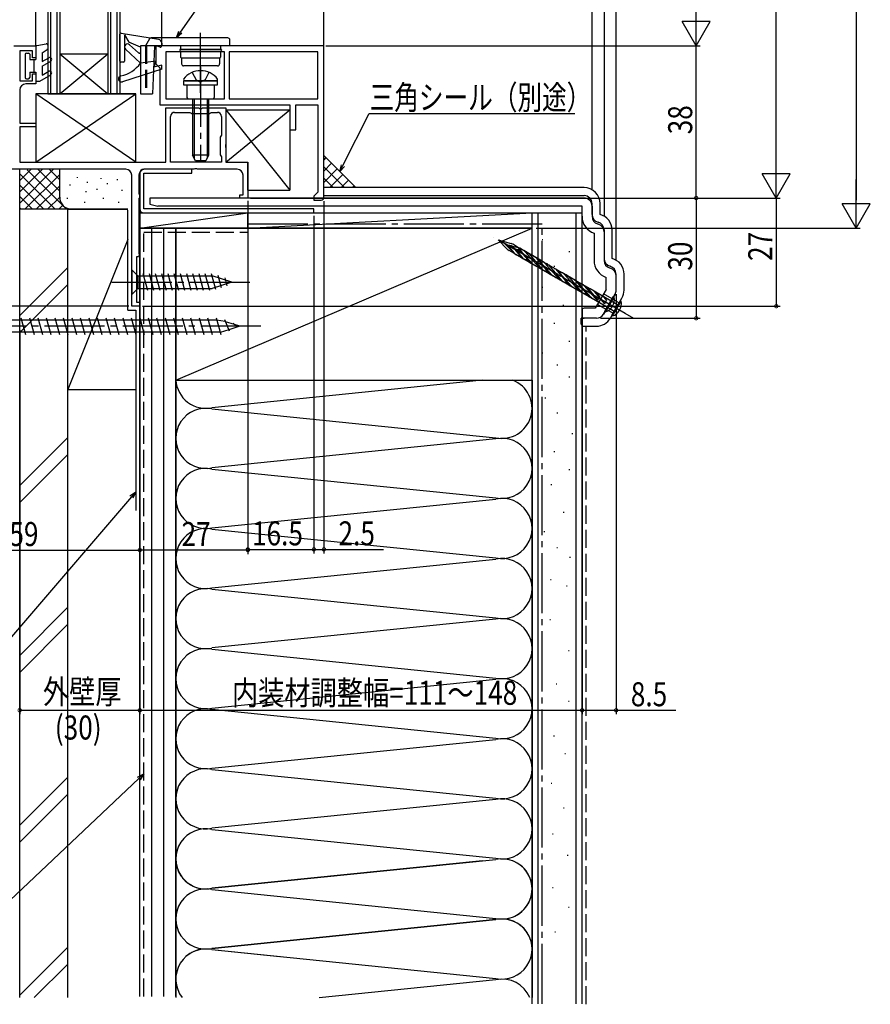
# Model space of a CAD drawing. Extents: x 0 to 990, y 0 to 1602.
# Drawn here: x 157 to 369, y 785 to 1031 of the extents above; entities that cross this region are included whole.
import ezdxf

# ---------------------------------------------------------------- set-up
doc = ezdxf.new("R2010")
doc.units = 0
doc.linetypes.add('YCENTER_1', pattern=[13, 10, -1, 1, -1])
doc.linetypes.add('YHIDDEN_1', pattern=[4, 3, -1])
for name, color, linetype in [('YKK_11', 7, 'CONTINUOUS'), ('YKK_12', 2, 'CONTINUOUS'), ('YKK_13', 4, 'CONTINUOUS'), ('YKK_D', 6, 'CONTINUOUS'), ('YSS_K', 3, 'CONTINUOUS')]:
    doc.layers.add(name, color=color, linetype=linetype)
doc.styles.get("Standard").update_dxf_attribs({"font": 'txt', "bigfont": 'BIGFONT'})

msp = doc.modelspace()

# ---------------------------------------------------------------- linework, layer by layer
at = {"layer": 'YKK_11', "color": 0, "linetype": 'ByBlock', "ltscale": 0.5}
for p, q in [((155.19, 1024.6, 0), (160.69, 1024.6, 0)), ((156.69, 1023.4, 0), (156.69, 1015.9, 0)), ((159.89, 1023.4, 0), (156.69, 1023.4, 0)), ((159.89, 1021.6, 0), (159.89, 1023.4, 0)), ((160.69, 1024.6, 0), (160.69, 1021.6, 0)), ((232.69, 1024.6, 0), (190.69, 1024.6, 0)), ((190.69, 1024.6, 0), (190.69, 1020.1, 0)), ((207.84, 1023.1, 0), (193.19, 1023.1, 0)), ((207.84, 1023.1, 0), (193.19, 1023.1, 0)), ((193.19, 1023.1, 0), (193.19, 1011.4, 0)), ((207.84, 1011.4, 0), (207.84, 1023.1, 0)), ((231.19, 1023.1, 0), (209.04, 1023.1, 0)), ((231.19, 1023.1, 0), (209.04, 1023.1, 0)), ((209.04, 1023.1, 0), (209.04, 1011.4, 0)), ((231.19, 1011.4, 0), (231.19, 1023.1, 0)), ((232.69, 986.8, 0), (232.69, 1024.6, 0)), ((160.69, 1021.6, 0), (159.89, 1021.6, 0)), ((190.69, 1020.1, 0), (191.19, 1019.6, 0)), ((191.19, 1019.6, 0), (191.69, 1019.1, 0)), ((191.69, 1019.1, 0), (191.69, 1009.9, 0)), ((156.69, 1015.9, 0), (159.89, 1015.9, 0)), ((159.89, 1017.6, 0), (160.69, 1017.6, 0)), ((159.89, 1015.9, 0), (159.89, 1017.6, 0)), ((160.69, 1017.6, 0), (160.69, 1015.1, 0)), ((156.69, 1013.6, 0), (156.69, 1005.3, 0)), ((160.69, 1015.1, 0), (158.19, 1015.1, 0)), ((193.19, 1011.4, 0), (207.84, 1011.4, 0)), ((209.04, 1011.4, 0), (231.19, 1011.4, 0)), ((191.69, 1009.9, 0), (224.19, 1009.9, 0)), ((193.19, 1009.1, 0), (201.43, 1009.1, 0)), ((193.19, 995.6, 0), (193.19, 1009.1, 0)), ((195.39, 1008, 0), (199.17, 1008, 0)), ((199.17, 1008, 0), (199.43, 1007.85, 0)), ((201.43, 1009.1, 0), (201.62, 1008.98, 0)), ((201.62, 1008.98, 0), (202.17, 1008.98, 0)), ((202.17, 1008.98, 0), (202.35, 1009.1, 0)), ((202.35, 1009.1, 0), (208.19, 1009.1, 0)), ((204.35, 1007.85, 0), (204.61, 1008, 0)), ((204.61, 1008, 0), (206.09, 1008, 0)), ((208.19, 1009.1, 0), (208.19, 1000.06, 0)), ((224.19, 1009.9, 0), (224.19, 1003.6, 0)), ((225.69, 1009.9, 0), (231.19, 1009.9, 0)), ((225.69, 1003.6, 0), (225.69, 1009.9, 0)), ((231.19, 1009.9, 0), (231.19, 988.1, 0)), ((194.39, 995.6, 0), (194.39, 1007, 0)), ((199.43, 1007.85, 0), (199.69, 1007.7, 0)), ((199.69, 1007.7, 0), (204.09, 1007.7, 0)), ((204.09, 1007.7, 0), (204.35, 1007.85, 0)), ((207.09, 1007, 0), (207.09, 1002.32, 0)), ((156.69, 1005.3, 0), (160.69, 1005.3, 0)), ((156.69, 1004.4, 0), (156.69, 995.6, 0)), ((160.69, 1004.4, 0), (156.69, 1004.4, 0)), ((160.69, 1005.3, 0), (160.69, 1004.4, 0)), ((224.19, 1003.6, 0), (225.69, 1003.6, 0)), ((206.94, 1002.06, 0), (206.79, 1001.8, 0)), ((206.79, 1001.8, 0), (206.79, 997.4, 0)), ((207.09, 1002.32, 0), (206.94, 1002.06, 0)), ((208.19, 1000.06, 0), (208.07, 999.88, 0)), ((208.07, 999.88, 0), (208.07, 999.33, 0)), ((208.07, 999.33, 0), (208.19, 999.14, 0)), ((208.19, 999.14, 0), (208.19, 995.6, 0)), ((206.79, 997.4, 0), (206.94, 997.14, 0)), ((206.94, 997.14, 0), (207.09, 996.88, 0)), ((207.09, 996.88, 0), (207.09, 995.6, 0)), ((183.19, 993.8, 0), (135.69, 993.8, 0)), ((156.69, 995.6, 0), (193.19, 995.6, 0)), ((199.69, 993.8, 0), (187.69, 993.8, 0)), ((200.23, 993.8, 0), (187.99, 993.8, 0)), ((207.09, 995.6, 0), (194.39, 995.6, 0)), ((207.09, 995.6, 0), (194.39, 995.6, 0)), ((199.69, 992.8, 0), (199.69, 993.8, 0)), ((200.42, 993.92, 0), (200.23, 993.8, 0)), ((200.97, 993.92, 0), (200.42, 993.92, 0)), ((201.15, 993.8, 0), (200.97, 993.92, 0)), ((210.99, 993.8, 0), (201.15, 993.8, 0)), ((208.19, 995.6, 0), (213.69, 995.6, 0)), ((213.69, 995.6, 0), (213.69, 986.6, 0)), ((184.69, 959.6, 0), (184.69, 992.3, 0)), ((186.49, 992.3, 0), (186.49, 987.65, 0)), ((186.69, 992.8, 0), (186.69, 983.9, 0)), ((187.69, 983.9, 0), (187.69, 992.8, 0)), ((187.69, 992.8, 0), (199.69, 992.8, 0)), ((212.49, 987.4, 0), (212.49, 992.3, 0)), ((186.49, 987.65, 0), (186.59, 987.48, 0)), ((186.59, 986.63, 0), (186.49, 986.46, 0)), ((186.49, 986.46, 0), (186.49, 972.72, 0)), ((186.59, 987.48, 0), (186.69, 987.3, 0)), ((186.69, 986.8, 0), (186.59, 986.63, 0)), ((186.69, 987.3, 0), (186.69, 986.8, 0)), ((211.69, 987.4, 0), (212.49, 987.4, 0)), ((211.69, 986.6, 0), (211.69, 987.4, 0)), ((213.69, 986.6, 0), (211.69, 986.6, 0)), ((230.69, 987.6, 0), (230.19, 987.1, 0)), ((230.19, 987.1, 0), (230.19, 986.1, 0)), ((230.19, 986.1, 0), (231.99, 986.1, 0)), ((231.19, 988.1, 0), (230.69, 987.6, 0)), ((230.19, 983.9, 0), (187.69, 983.9, 0)), ((230.19, 982.9, 0), (230.19, 983.9, 0)), ((187.69, 982.9, 0), (230.19, 982.9, 0)), ((185.89, 971.9, 0), (185.89, 960.6, 0)), ((186.34, 971.9, 0), (185.89, 971.9, 0)), ((186.59, 972.51, 0), (186.34, 971.9, 0)), ((186.49, 972.72, 0), (186.59, 972.51, 0)), ((186.69, 959.6, 0), (184.69, 959.6, 0)), ((185.89, 960.6, 0), (186.69, 960.6, 0)), ((186.69, 960.6, 0), (186.69, 959.6, 0))]:
    msp.add_line(p, q, dxfattribs=at)
for centre, radius, start, end in [((158.19, 1013.6, 0), 1.5, 90, 180), ((195.39, 1007, 0), 1, 90, 180), ((206.09, 1007, 0), 1, 0, 90), ((183.19, 992.3, 0), 1.5, 0, 90), ((187.99, 992.3, 0), 1.5, 90, 180), ((187.69, 992.8, 0), 1, 90, 180), ((210.99, 992.3, 0), 1.5, 0, 90), ((231.99, 986.8, 0), 0.7, 270, 360), ((187.69, 983.9, 0), 1, 180, 270)]:
    msp.add_arc(centre, radius, start, end, dxfattribs=at)
at = {"layer": 'YKK_12', "linetype": 'Continuous', "ltscale": 1.5}
for p, q in [((160.69, 1024.6, 0), (160.69, 1078.11, 0)), ((163.69, 1078.11, 0), (163.69, 1012.6, 0)), ((166.69, 1078.11, 0), (166.69, 1012.6, 0)), ((178.69, 1078.11, 0), (178.69, 1012.6, 0)), ((181.69, 1078.11, 0), (181.69, 1012.6, 0)), ((192.19, 1024.6, 0), (192.19, 1078.11, 0)), ((232.69, 1024.6, 0), (232.69, 1078.11, 0)), ((299.69, 988.66, 0), (299.69, 1078.12, 0)), ((302.69, 1078.12, 0), (302.69, 982.09, 0)), ((305.69, 971.09, 0), (305.69, 1078.12, 0)), ((166.69, 1022.6, 0), (178.69, 1022.6, 0)), ((166.69, 1012.6, 0), (178.69, 1022.6, 0)), ((166.69, 1022.6, 0), (178.69, 1012.6, 0)), ((163.69, 1012.6, 0), (181.69, 1012.6, 0)), ((163.69, 1012.6, 0), (185.69, 1012.6, 0)), ((297.19, 958.6, 0), (297.19, 982, 0))]:
    msp.add_line(p, q, dxfattribs=at)
at = {"layer": 'YKK_12', "ltscale": 1.5}
for p, q in [((164.39, 1078.11, 0), (164.39, 1012.6, 0)), ((165.99, 1078.11, 0), (165.99, 1012.6, 0)), ((179.39, 1078.11, 0), (179.39, 1012.6, 0)), ((180.99, 1078.11, 0), (180.99, 1012.6, 0))]:
    msp.add_line(p, q, dxfattribs=at)
at = {"layer": 'YKK_13', "linetype": 'Continuous', "ltscale": 1.5}
for p, q in [((182.04, 1027.8, 0), (191.34, 1026.23, 0)), ((181.69, 1020.8, 0), (181.69, 1027.5, 0)), ((182.89, 1027.37, 0), (183.97, 1025.5, 0)), ((182.89, 1027.37, 0), (182.89, 1020.8, 0)), ((186.89, 1024.3, 0), (183.97, 1025.5, 0)), ((189.1, 1026.35, 0), (188.09, 1024.6, 0)), ((208.69, 1026.6, 0), (189.54, 1026.6, 0)), ((192.19, 1025.24, 0), (192.19, 1024.6, 0)), ((209.19, 1024.6, 0), (209.19, 1026.1, 0)), ((183.14, 1023.78, 0), (186.89, 1020.3, 0)), ((186.39, 1022.82, 0), (184.16, 1024.88, 0)), ((209.19, 1024.6, 0), (186.89, 1024.6, 0)), ((186.89, 1024.6, 0), (186.89, 1012.6, 0)), ((186.89, 1024.3, 0), (186.89, 1023.04, 0)), ((190.39, 1024.6, 0), (189.89, 1012.6, 0)), ((191.82, 1024.31, 0), (190.69, 1024.6, 0)), ((190.69, 1024.6, 0), (190.69, 1020.8, 0)), ((196.69, 1023.6, 0), (196.69, 1023.5, 0)), ((196.89, 1024.6, 0), (196.89, 1023.8, 0)), ((196.89, 1023.8, 0), (206.89, 1023.8, 0)), ((196.89, 1023.3, 0), (206.89, 1023.3, 0)), ((196.89, 1023.3, 0), (196.89, 1021.8, 0)), ((206.89, 1024.6, 0), (206.89, 1023.8, 0)), ((206.89, 1023.3, 0), (206.89, 1021.8, 0)), ((207.09, 1023.6, 0), (207.09, 1023.5, 0)), ((182.59, 1020.5, 0), (181.99, 1020.5, 0)), ((190.69, 1020.8, 0), (186.89, 1020.3, 0)), ((190.69, 1020.8, 0), (190.19, 1019.3, 0)), ((197.09, 1021.6, 0), (206.69, 1021.6, 0)), ((197.14, 1021.6, 0), (197.14, 1020.1, 0)), ((206.64, 1021.6, 0), (206.64, 1020.1, 0)), ((192.19, 1018.8, 0), (182.37, 1015.64, 0)), ((192.19, 1019.8, 0), (190.19, 1019.3, 0)), ((192.19, 1018.8, 0), (192.19, 1019.8, 0)), ((206.14, 1019.6, 0), (197.64, 1019.6, 0)), ((206.14, 1015.9, 0), (197.64, 1015.9, 0)), ((197.64, 1015.9, 0), (197.64, 1014.9, 0)), ((197.92, 1015.9, 0), (205.87, 1015.9, 0)), ((206.14, 1014.9, 0), (206.14, 1015.9, 0)), ((197.64, 1014.9, 0), (206.14, 1014.9, 0)), ((198.49, 1014.9, 0), (198.49, 1011.7, 0)), ((205.29, 1014.9, 0), (205.29, 1011.7, 0)), ((185.69, 1012.6, 0), (160.69, 1012.6, 0)), ((160.69, 1012.6, 0), (160.69, 995.6, 0)), ((185.69, 995.6, 0), (185.69, 1012.6, 0)), ((186.89, 1012.6, 0), (189.89, 1012.6, 0)), ((198.79, 1011.4, 0), (204.99, 1011.4, 0)), ((199.89, 1011.4, 0), (199.89, 997.3, 0)), ((200.27, 1011.4, 0), (200.27, 996.54, 0)), ((203.51, 1011.4, 0), (203.51, 996.54, 0)), ((203.89, 1011.4, 0), (203.89, 997.3, 0)), ((208.2, 1008.6, 0), (224.2, 1008.6, 0)), ((208.2, 1008.6, 0), (208.2, 995.6, 0)), ((224.2, 1008.6, 0), (224.2, 988.6, 0)), ((200.59, 995.9, 0), (199.89, 997.3, 0)), ((203.89, 997.3, 0), (199.89, 997.3, 0)), ((203.19, 995.9, 0), (200.59, 995.9, 0)), ((203.89, 997.3, 0), (203.19, 995.9, 0)), ((160.69, 995.6, 0), (185.69, 995.6, 0)), ((208.2, 995.6, 0), (213.7, 995.6, 0)), ((213.7, 988.6, 0), (213.7, 995.6, 0)), ((213.7, 988.6, 0), (224.2, 988.6, 0)), ((297.69, 989.2, 0), (232.69, 989.2, 0)), ((297.69, 986.6, 0), (189.19, 986.6, 0)), ((189.19, 986.6, 0), (189.19, 985.1, 0)), ((232.69, 987.2, 0), (297.69, 987.2, 0)), ((189.19, 985.1, 0), (191.19, 984.6, 0)), ((297.19, 984.6, 0), (191.19, 984.6, 0)), ((297.19, 982.04, 0), (297.19, 984.6, 0)), ((299.69, 982.5, 0), (299.69, 985.2, 0)), ((299.69, 984.6, 0), (299.69, 982.04, 0)), ((301.69, 982.5, 0), (301.69, 985.2, 0)), ((301.06, 980.14, 0), (301.33, 980.06, 0)), ((302.69, 978.63, 0), (302.69, 971.5, 0)), ((304.69, 971.5, 0), (304.69, 978.63, 0)), ((276.25, 976.13, 0), (278.6, 973.78, 0)), ((276.25, 976.13, 0), (279.46, 975.27, 0)), ((276.25, 976.13, 0), (278.54, 974.8, 0)), ((300.19, 977.8, 0), (300.19, 971.04, 0)), ((302.69, 978.16, 0), (302.69, 971.04, 0)), ((277.99, 975.12, 0), (281.2, 974.26, 0)), ((277.99, 975.12, 0), (280.34, 972.78, 0)), ((277.99, 975.12, 0), (280.28, 973.8, 0)), ((278.54, 974.8, 0), (280.22, 972.88, 0)), ((280.76, 972.47, 0), (278.94, 973.52, 0)), ((280.84, 974.53, 0), (279.86, 975.1, 0)), ((280.25, 974.1, 0), (282.31, 971.64, 0)), ((280.28, 973.8, 0), (281.96, 971.87, 0)), ((281.26, 974.19, 0), (284.62, 970.34, 0)), ((282.58, 973.53, 0), (281.6, 974.1, 0)), ((282.5, 971.46, 0), (280.68, 972.51, 0)), ((281.99, 973.09, 0), (284.05, 970.64, 0)), ((285.67, 969.63, 0), (282.66, 971.37, 0)), ((285.75, 971.7, 0), (282.68, 973.47, 0)), ((283, 973.18, 0), (286.36, 969.34, 0)), ((283.89, 972.77, 0), (287.22, 968.8, 0)), ((287.49, 970.69, 0), (284.42, 972.47, 0)), ((285.63, 971.77, 0), (288.96, 967.8, 0)), ((286.17, 971.35, 0), (289.53, 967.5, 0)), ((184.69, 968.7, 0), (184.69, 962.5, 0)), ((184.69, 968.7, 0), (186.24, 967.15, 0)), ((287.41, 968.62, 0), (284.4, 970.37, 0)), ((290.67, 968.86, 0), (287.59, 970.63, 0)), ((287.91, 970.35, 0), (291.27, 966.5, 0)), ((288.8, 969.93, 0), (292.13, 965.97, 0)), ((292.41, 967.86, 0), (289.33, 969.63, 0)), ((290.55, 968.93, 0), (293.87, 964.96, 0)), ((304.06, 969.14, 0), (304.33, 969.06, 0)), ((186.24, 967.15, 0), (204.78, 967.15, 0)), ((186.24, 967.15, 0), (186.24, 964.05, 0)), ((188.67, 963.5, 0), (187.54, 967.7, 0)), ((190.22, 963.5, 0), (189.1, 967.7, 0)), ((191.78, 963.5, 0), (190.65, 967.7, 0)), ((193.33, 963.5, 0), (192.2, 967.7, 0)), ((194.88, 963.5, 0), (193.76, 967.7, 0)), ((196.43, 963.5, 0), (195.31, 967.7, 0)), ((197.99, 963.5, 0), (196.86, 967.7, 0)), ((199.54, 963.5, 0), (198.42, 967.7, 0)), ((201.09, 963.5, 0), (199.97, 967.7, 0)), ((202.65, 963.5, 0), (201.52, 967.7, 0)), ((204.2, 963.5, 0), (203.07, 967.7, 0)), ((205.68, 963.76, 0), (204.63, 967.7, 0)), ((209.69, 965.6, 0), (204.78, 967.15, 0)), ((207.11, 964.21, 0), (206.3, 967.25, 0)), ((208.55, 964.67, 0), (208, 966.72, 0)), ((290.59, 966.79, 0), (287.57, 968.53, 0)), ((292.33, 965.79, 0), (289.31, 967.53, 0)), ((291.09, 968.51, 0), (294.45, 964.67, 0)), ((295.58, 966.02, 0), (292.51, 967.8, 0)), ((292.83, 967.51, 0), (296.19, 963.66, 0)), ((293.72, 967.1, 0), (297.05, 963.13, 0)), ((297.32, 965.02, 0), (294.25, 966.79, 0)), ((303.19, 963.77, 0), (303.19, 966.8, 0)), ((305.69, 963.64, 0), (305.69, 967.63, 0)), ((305.69, 963.64, 0), (305.69, 967.16, 0)), ((307.69, 963.64, 0), (307.69, 967.63, 0)), ((184.69, 962.5, 0), (186.24, 964.05, 0)), ((186.24, 964.05, 0), (204.78, 964.05, 0)), ((209.69, 965.6, 0), (204.78, 964.05, 0)), ((295.5, 963.95, 0), (292.48, 965.7, 0)), ((297.24, 962.95, 0), (294.22, 964.69, 0)), ((295.46, 966.09, 0), (298.79, 962.12, 0)), ((296, 965.68, 0), (299.36, 961.83, 0)), ((304.16, 961.07, 0), (297.48, 964.92, 0)), ((297.74, 964.67, 0), (301.1, 960.82, 0)), ((301.14, 961.23, 0), (298.56, 964.3, 0)), ((305.9, 960.06, 0), (299.22, 963.92, 0)), ((303.19, 963.77, 0), (300.5, 959.1, 0)), ((303.25, 959.48, 0), (297.4, 962.86, 0)), ((304.99, 958.48, 0), (299.14, 961.85, 0)), ((300.18, 962.31, 0), (310.03, 956.62, 0)), ((302.88, 960.23, 0), (300.3, 963.3, 0)), ((300.89, 962.84, 0), (301.59, 962.01, 0)), ((301.14, 961.23, 0), (301.59, 962.01, 0)), ((305.43, 962.64, 0), (302.52, 957.6, 0)), ((302.52, 957.6, 0), (305.43, 962.64, 0)), ((302.63, 961.84, 0), (303.33, 961, 0)), ((302.89, 958.26, 0), (305.04, 961.99, 0)), ((303.06, 958.16, 0), (305.21, 961.89, 0)), ((304.25, 956.6, 0), (307.16, 961.64, 0)), ((304.72, 961.42, 0), (306.45, 960.42, 0)), ((305.21, 961.89, 0), (305.04, 961.99, 0)), ((300.5, 959.1, 0), (297.69, 959.1, 0)), ((302.88, 960.23, 0), (303.33, 961, 0)), ((303.22, 958.82, 0), (304.95, 957.82, 0)), ((304.63, 957.26, 0), (306.78, 960.98, 0)), ((304.8, 957.16, 0), (306.95, 960.88, 0)), ((306.95, 960.88, 0), (306.78, 960.98, 0)), ((156.99, 956.7, 0), (158.15, 952.5, 0)), ((159.11, 956.7, 0), (160.27, 952.5, 0)), ((161.23, 956.7, 0), (162.39, 952.5, 0)), ((163.35, 956.7, 0), (164.51, 952.5, 0)), ((165.47, 956.7, 0), (166.63, 952.5, 0)), ((167.59, 956.7, 0), (168.75, 952.5, 0)), ((169.71, 956.7, 0), (170.87, 952.5, 0)), ((171.83, 956.7, 0), (172.99, 952.5, 0)), ((173.95, 956.7, 0), (175.11, 952.5, 0)), ((176.07, 956.7, 0), (177.23, 952.5, 0)), ((178.19, 956.7, 0), (179.35, 952.5, 0)), ((180.31, 956.7, 0), (181.47, 952.5, 0)), ((182.43, 956.7, 0), (183.59, 952.5, 0)), ((184.55, 956.7, 0), (185.71, 952.5, 0)), ((186.67, 956.7, 0), (187.83, 952.5, 0)), ((188.79, 956.7, 0), (189.95, 952.5, 0)), ((190.91, 956.7, 0), (192.07, 952.5, 0)), ((193.03, 956.7, 0), (194.19, 952.5, 0)), ((195.15, 956.7, 0), (196.31, 952.5, 0)), ((197.27, 956.7, 0), (198.43, 952.5, 0)), ((199.39, 956.7, 0), (200.55, 952.5, 0)), ((201.51, 956.7, 0), (202.67, 952.5, 0)), ((203.63, 956.7, 0), (204.79, 952.5, 0)), ((205.75, 956.7, 0), (206.91, 952.5, 0)), ((296.99, 955.1, 0), (296.99, 956.6, 0)), ((300.79, 956.6, 0), (296.99, 956.6, 0)), ((297.19, 958.6, 0), (297.19, 957.1, 0)), ((300.79, 956.6, 0), (297.69, 956.6, 0)), ((303.06, 958.16, 0), (302.89, 958.26, 0)), ((304.8, 957.16, 0), (304.63, 957.26, 0)), ((205.91, 956.1, 0), (146.97, 956.1, 0)), ((208.06, 955.79, 0), (205.9, 956.13, 0)), ((207.87, 956.27, 0), (209.03, 953.43, 0)), ((210.35, 955.02, 0), (208.09, 955.72, 0)), ((211.69, 954.6, 0), (208.91, 953.73, 0)), ((209.99, 955.34, 0), (211.11, 954.34, 0)), ((211.69, 954.6, 0), (210.35, 955.02, 0)), ((297.49, 954.6, 0), (300.79, 954.6, 0)), ((206.74, 953.1, 0), (147.38, 953.1, 0)), ((208.91, 953.73, 0), (206.75, 953.05, 0))]:
    msp.add_line(p, q, dxfattribs=at)
at = {"layer": 'YKK_13', "linetype": 'YCENTER_1', "ltscale": 1.5}
for p, q in [((201.89, 1012.86, 0), (201.89, 1029.09, 0)), ((201.89, 1019.4, 0), (201.89, 995.44, 0)), ((201.89, 1017.37, 0), (201.89, 1010.21, 0)), ((306.26, 958.8, 0), (275.05, 976.82, 0)), ((308, 957.79, 0), (276.79, 975.82, 0)), ((179.69, 965.6, 0), (214.69, 965.6, 0)), ((216.92, 954.6, 0), (130.8, 954.6, 0))]:
    msp.add_line(p, q, dxfattribs=at)
at = {"layer": 'YKK_13', "ltscale": 1.5}
for p, q in [((158.39, 1022.8, 0), (158.89, 1022.8, 0)), ((160.69, 1024.35, 0), (160.69, 1021.2, 0)), ((160.94, 1024.65, 0), (163.34, 1025.1, 0)), ((162.29, 1022.9, 0), (163.56, 1023.71, 0)), ((162.29, 1022.9, 0), (162.29, 1020.66, 0)), ((163.69, 1024.8, 0), (163.69, 1023.97, 0)), ((158.09, 1022.5, 0), (158.09, 1016.7, 0)), ((159.19, 1022.5, 0), (159.19, 1021.2, 0)), ((159.19, 1021.2, 0), (160.69, 1021.2, 0)), ((160.19, 1021.2, 0), (160.19, 1018, 0)), ((162.29, 1020.66, 0), (163.94, 1021.61, 0)), ((162.29, 1019.5, 0), (164.44, 1020.74, 0)), ((159.19, 1018, 0), (160.69, 1018, 0)), ((159.19, 1018, 0), (159.19, 1016.7, 0)), ((160.69, 1018, 0), (160.69, 1015.8, 0)), ((162.29, 1019.5, 0), (162.29, 1017.3, 0)), ((162.29, 1017.3, 0), (163.94, 1018.26, 0)), ((158.39, 1016.4, 0), (158.89, 1016.4, 0)), ((160.69, 1015.8, 0), (161.69, 1015.8, 0)), ((161.69, 1015.8, 0), (164.44, 1017.39, 0)), ((160.69, 995.6, 0), (185.69, 1012.6, 0)), ((185.69, 995.6, 0), (160.69, 1012.6, 0)), ((208.2, 1008.6, 0), (224.2, 988.6, 0)), ((208.2, 995.6, 0), (224.2, 1008.6, 0))]:
    msp.add_line(p, q, dxfattribs=at)
at = {"layer": 'YKK_13', "linetype": 'YHIDDEN_1', "ltscale": 1.5}
for p, q in [((188.09, 1024.6, 0), (188.09, 1012.6, 0)), ((188.39, 1024.6, 0), (188.39, 1012.6, 0)), ((199.82, 1017.98, 0), (200.75, 1016.11, 0)), ((203.97, 1017.98, 0), (203.04, 1016.11, 0)), ((200.75, 1016.11, 0), (201.89, 1015.51, 0)), ((203.04, 1016.11, 0), (201.89, 1015.51, 0)), ((304.71, 961.4, 0), (302.55, 962.65, 0)), ((303.21, 958.8, 0), (301.05, 960.05, 0))]:
    msp.add_line(p, q, dxfattribs=at)
at = {"layer": 'YKK_13', "linetype": 'Continuous', "ltscale": 1.5}
for centre, radius, start, end in [((181.99, 1027.5, 0), 0.3, 81.7177, 180), ((189.54, 1026.1, 0), 0.5, 90, 150), ((191.19, 1025.24, 0), 1, 360, 81.7177), ((208.69, 1026.1, 0), 0.5, 0, 90), ((183.65, 1024.33, 0), 0.75, 47.129, 227.129), ((186.59, 1023.04, 0), 0.3, 227.129, 0), ((191.89, 1024.6, 0), 0.3, 255.5225, 360), ((196.89, 1023.6, 0), 0.2, 90, 180), ((196.89, 1023.5, 0), 0.2, 180, 270), ((206.89, 1023.6, 0), 0.2, 0, 90), ((206.89, 1023.5, 0), 0.2, 270, 0), ((181.99, 1020.8, 0), 0.3, 180, 270), ((180.36, 1024.92, 0), 8, 281.7628, 324.758), ((182.59, 1020.8, 0), 0.3, 270, 0), ((197.09, 1021.8, 0), 0.2, 180, 270), ((206.69, 1021.8, 0), 0.2, 270, 0), ((197.64, 1020.1, 0), 0.5, 180, 270), ((201.89, 1013.1, 0), 5.3, 36.6893, 143.3107), ((206.14, 1020.1, 0), 0.5, 270, 0), ((182.14, 1016.35, 0), 0.75, 101.7628, 287.8582), ((197.92, 1016.18, 0), 0.274, 142.2859, 270), ((205.87, 1016.18, 0), 0.274, 270, 37.7141), ((198.79, 1011.7, 0), 0.3, 180, 270), ((204.99, 1011.7, 0), 0.3, 270, 0), ((297.69, 985.2, 0), 4, 0, 90), ((297.69, 985.2, 0), 2, 0, 90), ((297.69, 984.6, 0), 2, 0.0003, 90.0006), ((301.69, 982.04, 0), 4.5, 180.0006, 250.5293), ((301.69, 982.5, 0), 2, 180, 255.5225), ((301.69, 982.04, 0), 2, 180.0006, 251.5656), ((300.69, 978.63, 0), 4, 0, 75.5225), ((300.69, 978.63, 0), 2, 0, 75.5225), ((300.69, 978.16, 0), 2, 0.0006, 71.5656), ((278.71, 972.81, 0), 2, 39.9989, 94.9393), ((279.77, 974.95, 0), 1.66, 224.9989, 239.9989), ((278.79, 973.14, 0), 1.66, 41.1224, 77.5955), ((279.03, 973.66, 0), 1.66, 59.9989, 74.9989), ((280.45, 971.81, 0), 2, 39.9989, 94.9393), ((280, 973.09, 0), 1.66, 41.1422, 59.9989), ((280.53, 972.14, 0), 1.66, 41.1224, 77.5955), ((280.77, 972.66, 0), 1.66, 59.9989, 74.9989), ((281.85, 972.03, 0), 1.66, 59.9989, 95.223), ((281.74, 972.09, 0), 1.66, 41.1422, 59.9989), ((280.67, 973.48, 0), 0.83, 218.71, 239.9989), ((281.47, 973.97, 0), 1.66, 221.1422, 239.9989), ((281.51, 973.95, 0), 1.66, 224.9989, 239.9989), ((281.59, 973.91, 0), 1.66, 239.9989, 276.0702), ((282.41, 972.47, 0), 0.83, 218.71, 239.9989), ((283.21, 972.97, 0), 1.66, 221.1422, 239.9989), ((283.49, 972.81, 0), 1.66, 221.1224, 239.9989), ((283.33, 972.9, 0), 1.66, 239.9989, 276.0702), ((282.54, 971.63, 0), 1.66, 41.1224, 59.9989), ((283.59, 971.02, 0), 1.66, 59.9989, 95.223), ((284.28, 970.63, 0), 1.66, 41.1224, 59.9989), ((284.92, 970.26, 0), 1.66, 41.1422, 59.9989), ((304.69, 971.5, 0), 2, 180, 255.5225), ((303.69, 967.63, 0), 4, 0, 75.5225), ((285.23, 971.81, 0), 1.66, 221.1224, 239.9989), ((285.06, 970.94, 0), 0.83, 219.9989, 239.9989), ((285.87, 971.43, 0), 1.66, 221.1422, 239.9989), ((286.51, 971.07, 0), 1.66, 239.9989, 276.0702), ((286.8, 969.93, 0), 0.83, 219.9989, 239.9989), ((287.61, 970.43, 0), 1.66, 221.1422, 239.9989), ((286.76, 969.19, 0), 1.66, 59.9989, 95.223), ((288.4, 969.98, 0), 1.66, 221.1224, 239.9989), ((288.25, 970.07, 0), 1.66, 239.9989, 276.0702), ((286.66, 969.25, 0), 1.66, 41.1422, 59.9989), ((287.46, 968.8, 0), 1.66, 41.1224, 59.9989), ((288.5, 968.19, 0), 1.66, 59.9989, 95.223), ((289.2, 967.79, 0), 1.66, 41.1224, 59.9989), ((289.83, 967.42, 0), 1.66, 41.1422, 59.9989), ((304.69, 971.04, 0), 4.5, 180.0006, 250.5293), ((304.69, 971.04, 0), 2, 180.0006, 251.5656), ((303.69, 967.63, 0), 2, 0, 75.5225), ((303.69, 967.16, 0), 2, 0.0006, 71.5656), ((290.14, 968.97, 0), 1.66, 221.1224, 239.9989), ((289.98, 968.1, 0), 0.83, 219.9989, 239.9989), ((290.78, 968.59, 0), 1.66, 221.1422, 239.9989), ((291.42, 968.23, 0), 1.66, 239.9989, 276.0702), ((291.72, 967.1, 0), 0.83, 219.9989, 239.9989), ((292.52, 967.59, 0), 1.66, 221.1422, 239.9989), ((291.68, 966.35, 0), 1.66, 59.9989, 95.223), ((291.57, 966.41, 0), 1.66, 41.1422, 59.9989), ((292.37, 965.96, 0), 1.66, 41.1224, 59.9989), ((293.42, 965.35, 0), 1.66, 59.9989, 95.223), ((294.11, 964.95, 0), 1.66, 41.1224, 59.9989), ((293.32, 967.14, 0), 1.66, 221.1224, 239.9989), ((293.16, 967.23, 0), 1.66, 239.9989, 276.0702), ((295.06, 966.13, 0), 1.66, 221.1224, 239.9989), ((294.89, 965.26, 0), 0.83, 219.9989, 239.9989), ((295.7, 965.76, 0), 1.66, 221.1422, 239.9989), ((296.33, 965.4, 0), 1.66, 239.9989, 276.0702), ((294.75, 964.58, 0), 1.66, 41.1422, 59.9989), ((296.63, 964.26, 0), 0.83, 219.9989, 239.9989), ((296.65, 963.48, 0), 1.66, 58.8146, 96.1789), ((296.49, 963.58, 0), 1.66, 41.1422, 59.9989), ((298.39, 962.48, 0), 1.66, 58.8146, 96.1789), ((297.44, 964.75, 0), 1.66, 221.1422, 239.9989), ((298.23, 964.3, 0), 1.66, 221.1224, 239.9989), ((298.07, 964.39, 0), 1.66, 239.9989, 276.0702), ((299.97, 963.3, 0), 1.66, 221.1224, 239.9989), ((300.61, 962.92, 0), 1.66, 221.1422, 239.9989), ((299.62, 961.77, 0), 1.66, 39.9989, 59.9989), ((301.36, 960.77, 0), 1.66, 39.9989, 59.9989), ((301.98, 961.27, 0), 3.29, 289.1791, 10.8187), ((303.69, 963.64, 0), 2, 330.0006, 0.0006), ((303.69, 963.64, 0), 2, 330, 0), ((303.69, 963.64, 0), 4, 330, 0), ((297.69, 958.6, 0), 0.5, 90, 180.0006), ((302.35, 961.92, 0), 1.66, 221.1422, 239.9989), ((303.1, 959.22, 0), 0.3, 329.9989, 59.9989), ((304.31, 961.33, 0), 0.3, 239.9989, 329.9989), ((303.72, 960.26, 0), 3.29, 289.1791, 10.8187), ((306.05, 960.32, 0), 0.3, 239.9989, 329.9989), ((297.69, 957.1, 0), 0.5, 180.0006, 270), ((300.79, 958.6, 0), 2, 270.0006, 330.0006), ((300.79, 958.6, 0), 2, 270, 330), ((300.79, 958.6, 0), 4, 270, 330), ((304.84, 958.22, 0), 0.3, 329.9989, 59.9989), ((297.49, 955.1, 0), 0.5, 180, 270)]:
    msp.add_arc(centre, radius, start, end, dxfattribs=at)
at = {"layer": 'YKK_13', "ltscale": 1.5}
for centre, radius, start, end in [((158.39, 1022.5, 0), 0.3, 90, 180), ((158.89, 1022.5, 0), 0.3, 0, 90), ((160.99, 1024.35, 0), 0.3, 100.5983, 180), ((163.39, 1024.8, 0), 0.3, 0, 100.5983), ((163.39, 1023.97, 0), 0.3, 302.7352, 360), ((164.19, 1021.18, 0), 0.5, 300, 120), ((164.19, 1017.82, 0), 0.5, 300, 120), ((158.39, 1016.7, 0), 0.3, 180, 270), ((158.89, 1016.7, 0), 0.3, 270, 0)]:
    msp.add_arc(centre, radius, start, end, dxfattribs=at)
at = {"layer": 'YKK_D'}
for p, q in [((365.7, 1307.11, 0), (365.7, 986.1, 0)), ((345.7, 993.6, 0), (345.7, 1299.61, 0)), ((325.7, 1024.6, 0), (325.7, 1036.73, 0)), ((329.2, 1030.66, 0), (322.2, 1030.66, 0)), ((325.7, 1024.6, 0), (322.2, 1030.66, 0)), ((325.7, 1024.6, 0), (329.2, 1030.66, 0)), ((233.19, 1024.6, 0), (326.7, 1024.6, 0)), ((233.19, 1024.6, 0), (326.7, 1024.6, 0)), ((325.7, 986.6, 0), (325.7, 1024.6, 0)), ((345.7, 986.6, 0), (345.7, 998.73, 0)), ((345.7, 986.6, 0), (342.2, 992.66, 0)), ((349.2, 992.66, 0), (342.2, 992.66, 0)), ((345.7, 986.6, 0), (349.2, 992.66, 0)), ((365.7, 979.1, 0), (365.7, 991.23, 0)), ((213.69, 985.9, 0), (213.69, 897.88, 0)), ((214.39, 986.6, 0), (326.7, 986.6, 0)), ((214.39, 986.6, 0), (346.7, 986.6, 0)), ((214.39, 986.6, 0), (326.7, 986.6, 0)), ((214.39, 986.6, 0), (346.7, 986.6, 0)), ((325.7, 986.6, 0), (325.7, 956.6, 0)), ((345.7, 986.6, 0), (345.7, 959.6, 0)), ((213.69, 984.41, 0), (213.69, 897.71, 0)), ((232.69, 985.8, 0), (232.69, 897.88, 0)), ((369.2, 985.16, 0), (362.2, 985.16, 0)), ((365.7, 979.1, 0), (362.2, 985.16, 0)), ((365.7, 979.1, 0), (369.2, 985.16, 0)), ((230.19, 982.2, 0), (230.19, 897.88, 0)), ((230.19, 982.2, 0), (230.19, 897.88, 0)), ((285.69, 979.1, 0), (366.7, 979.1, 0)), ((305.69, 962.64, 0), (305.69, 857.71, 0)), ((183.99, 959.6, 0), (69, 959.6, 0)), ((186.69, 958.91, 0), (186.69, 857.71, 0)), ((187.39, 959.6, 0), (346.7, 959.6, 0)), ((186.69, 957.4, 0), (186.69, 857.71, 0)), ((297.19, 956.85, 0), (297.19, 857.71, 0)), ((301.79, 956.6, 0), (326.7, 956.6, 0)), ((186.69, 955.95, 0), (186.69, 897.71, 0)), ((297.19, 956.1, 0), (297.19, 857.71, 0)), ((156.69, 953.61, 0), (156.69, 857.71, 0)), ((127.69, 898.71, 0), (186.69, 898.71, 0)), ((213.69, 898.71, 0), (186.69, 898.71, 0)), ((213.69, 898.88, 0), (230.19, 898.88, 0)), ((230.19, 898.88, 0), (232.69, 898.88, 0)), ((232.69, 898.88, 0), (247.59, 898.88, 0)), ((156.69, 858.71, 0), (186.69, 858.71, 0)), ((186.69, 858.71, 0), (297.19, 858.71, 0)), ((297.19, 858.71, 0), (305.69, 858.71, 0)), ((305.69, 858.71, 0), (320.59, 858.71, 0))]:
    msp.add_line(p, q, dxfattribs=at)
at = {"layer": 'YKK_D', "ltscale": 1.5}
for p, q in [((196.86, 1028, 0), (243.37, 1094.59, 0)), ((237.46, 994.72, 0), (243.97, 1007.7, 0)), ((243.97, 1007.7, 0), (295.39, 1007.7, 0)), ((184.59, 911.97, 0), (117.81, 834.15, 0)), ((186.46, 841.67, 0), (138.33, 796.3, 0))]:
    msp.add_line(p, q, dxfattribs=at)
at = {"layer": 'YKK_D', "linetype": 'ByBlock'}
for p, q in [((195.89, 1026.6, 0), (196.49, 1028.26, 0)), ((195.89, 1026.6, 0), (196.86, 1028, 0)), ((197.24, 1027.74, 0), (195.89, 1026.6, 0)), ((236.69, 993.2, 0), (237.05, 994.92, 0)), ((236.69, 993.2, 0), (237.46, 994.72, 0)), ((237.86, 994.52, 0), (236.69, 993.2, 0)), ((184.24, 912.26, 0), (185.69, 913.26, 0)), ((185.69, 913.26, 0), (184.59, 911.97, 0)), ((185.69, 913.26, 0), (184.93, 911.67, 0)), ((186.14, 842, 0), (187.69, 842.84, 0)), ((187.69, 842.84, 0), (186.46, 841.67, 0)), ((187.69, 842.84, 0), (186.77, 841.34, 0))]:
    msp.add_line(p, q, dxfattribs=at)
at = {"layer": 'YKK_D', "linetype": 'ByBlock', "const_width": 0.85, "elevation": 0}
for points in [[(325.7, 986.5, 1), (325.7, 986.71, 1)], [(325.7, 986.71, 1), (325.7, 986.5, 1)], [(345.7, 959.71, 1), (345.7, 959.5, 1)], [(325.7, 956.71, 1), (325.7, 956.49, 1)], [(186.59, 898.71, 1), (186.8, 898.71, 1)], [(186.8, 898.71, 1), (186.59, 898.71, 1)], [(213.8, 898.88, 1), (213.59, 898.88, 1)], [(213.59, 898.71, 1), (213.8, 898.71, 1)], [(230.09, 898.88, 1), (230.3, 898.88, 1)], [(230.3, 898.88, 1), (230.09, 898.88, 1)], [(232.59, 898.88, 1), (232.8, 898.88, 1)], [(156.8, 858.71, 1), (156.59, 858.71, 1)], [(186.59, 858.71, 1), (186.8, 858.71, 1)], [(186.8, 858.71, 1), (186.59, 858.71, 1)], [(297.09, 858.71, 1), (297.3, 858.71, 1)], [(297.3, 858.71, 1), (297.09, 858.71, 1)], [(305.59, 858.71, 1), (305.8, 858.71, 1)]]:
    msp.add_lwpolyline(points, format="xyb", close=True, dxfattribs=at)
at = {"layer": 'YKK_D', "linetype": 'ByBlock', "const_width": 0.85}
msp.add_lwpolyline([(156.58, 858.71, 1), (156.8, 858.71, 1)], format="xyb", close=True, dxfattribs=at)
at = {"layer": 'YSS_K', "linetype": 'Continuous', "ltscale": 1.5}
for p, q in [((232.69, 997.2, 0), (240.69, 989.2, 0)), ((232.69, 989.2, 0), (232.69, 997.2, 0)), ((233.21, 996.69, 0), (232.69, 996.17, 0)), ((156.69, 985.33, 0), (165.18, 993.82, 0)), ((156.69, 988.16, 0), (162.36, 993.82, 0)), ((156.69, 990.98, 0), (159.53, 993.82, 0)), ((156.69, 983.81, 0), (156.69, 993.81, 0)), ((158.54, 993.65, 0), (168.38, 983.81, 0)), ((161.2, 993.82, 0), (166.69, 988.33, 0)), ((164.03, 993.82, 0), (166.69, 991.16, 0)), ((166.69, 986.81, 0), (166.69, 993.82, 0)), ((234.62, 995.27, 0), (232.69, 993.34, 0)), ((232.69, 994.37, 0), (237.86, 989.2, 0)), ((236.04, 993.86, 0), (232.69, 990.51, 0)), ((156.69, 992.67, 0), (165.55, 983.81, 0)), ((158.01, 983.81, 0), (166.69, 992.5, 0)), ((171.02, 991.81, 0), (171.02, 991.61, 0)), ((176.95, 991.6, 0), (176.95, 991.4, 0)), ((181.04, 991.29, 0), (181.04, 991.09, 0)), ((186.69, 986.81, 0), (186.69, 992.55, 0)), ((232.69, 991.54, 0), (235.04, 989.2, 0)), ((237.45, 992.44, 0), (234.21, 989.2, 0)), ((238.86, 991.03, 0), (237.04, 989.2, 0)), ((156.69, 989.84, 0), (162.72, 983.81, 0)), ((160.84, 983.81, 0), (166.69, 989.67, 0)), ((169.19, 989.96, 0), (169.19, 989.76, 0)), ((173.19, 988.29, 0), (173.19, 988.09, 0)), ((173.53, 990.62, 0), (173.53, 990.42, 0)), ((175.99, 988.89, 0), (175.99, 988.69, 0)), ((178.54, 990.29, 0), (178.54, 990.09, 0)), ((182.21, 988.62, 0), (182.21, 988.42, 0)), ((240.69, 989.2, 0), (232.69, 989.2, 0)), ((240.28, 989.61, 0), (239.86, 989.2, 0)), ((156.69, 987.01, 0), (159.89, 983.81, 0)), ((163.66, 983.81, 0), (166.69, 986.84, 0)), ((168.52, 986.62, 0), (168.52, 986.42, 0)), ((177.53, 986.62, 0), (177.53, 986.42, 0)), ((156.69, 984.18, 0), (157.07, 983.81, 0)), ((169.69, 983.81, 0), (156.69, 983.81, 0)), ((166.49, 983.81, 0), (167.47, 984.79, 0)), ((168.69, 983.81, 0), (183.69, 983.81, 0)), ((168.69, 938.81, 0), (168.69, 983.81, 0)), ((169.32, 983.81, 0), (169.34, 983.83, 0)), ((183.69, 983.81, 0), (169.69, 983.81, 0)), ((172.86, 985.62, 0), (172.86, 985.42, 0)), ((181.38, 985.62, 0), (181.38, 985.42, 0)), ((186.69, 983.81, 0), (186.69, 938.81, 0)), ((186.69, 982.9, 0), (213.69, 982.9, 0)), ((186.69, 979.1, 0), (213.69, 982.9, 0)), ((186.69, 982.9, 0), (186.69, 979.1, 0)), ((213.69, 982.9, 0), (284.69, 982.9, 0)), ((213.69, 979.1, 0), (284.69, 982.9, 0)), ((213.69, 979.1, 0), (213.69, 982.9, 0)), ((213.69, 982.27, 0), (213.69, 979.1, 0)), ((284.69, 979.1, 0), (284.69, 982.9, 0)), ((286.19, 785.43, 0), (286.19, 982.9, 0)), ((295.69, 785.43, 0), (295.69, 982.9, 0)), ((186.69, 979.1, 0), (213.69, 979.1, 0)), ((189.69, 787.21, 0), (189.69, 979.1, 0)), ((192.69, 787.21, 0), (192.69, 979.1, 0)), ((195.69, 941.1, 0), (284.69, 979.1, 0)), ((213.69, 979.1, 0), (284.69, 979.1, 0)), ((183.68, 976.28, 0), (168.69, 938.81, 0)), ((287.18, 976.27, 0), (287.38, 976.27, 0)), ((293.89, 973.29, 0), (294.09, 973.29, 0)), ((168.69, 969.27, 0), (156.69, 957.27, 0)), ((290.16, 969.56, 0), (290.36, 969.56, 0)), ((156.69, 953.03, 0), (168.69, 965.03, 0)), ((287.18, 964.33, 0), (287.38, 964.33, 0)), ((292.4, 959.86, 0), (292.6, 959.86, 0)), ((290.16, 955.38, 0), (290.36, 955.38, 0)), ((293.89, 950.91, 0), (294.09, 950.91, 0)), ((287.18, 947.92, 0), (287.38, 947.92, 0)), ((290.91, 944.94, 0), (291.11, 944.94, 0)), ((293.89, 941.96, 0), (294.09, 941.96, 0)), ((195.69, 941.1, 0), (195.69, 877.1, 0)), ((272.28, 941.1, 0), (204.72, 934.26, 0)), ((284.69, 941.1, 0), (284.69, 877.1, 0)), ((168.69, 938.81, 0), (185.69, 938.81, 0)), ((287.92, 936.73, 0), (288.12, 936.73, 0)), ((204.72, 933.95, 0), (275.66, 926.76, 0)), ((290.91, 933, 0), (291.11, 933, 0)), ((168.69, 926.84, 0), (156.69, 914.84, 0)), ((294.64, 927.78, 0), (294.84, 927.78, 0)), ((275.66, 926.45, 0), (204.72, 919.26, 0)), ((168.69, 922.6, 0), (156.69, 910.6, 0)), ((290.16, 923.31, 0), (290.36, 923.31, 0)), ((204.72, 918.95, 0), (275.66, 911.76, 0)), ((293.89, 918.83, 0), (294.09, 918.83, 0)), ((289.42, 915.1, 0), (289.62, 915.1, 0)), ((204.72, 904.26, 0), (275.66, 911.45, 0)), ((292.48, 908.17, 0), (292.68, 908.17, 0)), ((204.72, 903.95, 0), (275.66, 896.76, 0)), ((287.67, 903.37, 0), (287.87, 903.37, 0)), ((290.88, 899.37, 0), (291.08, 899.37, 0)), ((195.69, 896.1, 0), (195.69, 797.23, 0)), ((204.72, 889.26, 0), (275.66, 896.45, 0)), ((284.69, 896.1, 0), (284.69, 797.23, 0)), ((294.08, 896.96, 0), (294.28, 896.96, 0)), ((289.27, 891.36, 0), (289.47, 891.36, 0)), ((204.72, 888.95, 0), (275.66, 881.76, 0)), ((293.28, 889.76, 0), (293.48, 889.76, 0)), ((168.69, 884.42, 0), (156.69, 872.42, 0)), ((168.69, 880.17, 0), (156.69, 868.17, 0)), ((275.66, 881.45, 0), (204.72, 874.26, 0)), ((289.14, 881.4, 0), (289.34, 881.4, 0)), ((204.72, 873.95, 0), (275.66, 866.76, 0)), ((293.79, 873.66, 0), (293.99, 873.66, 0)), ((204.72, 859.26, 0), (275.66, 866.45, 0)), ((290.69, 865.29, 0), (290.89, 865.29, 0)), ((293.79, 860.96, 0), (293.99, 860.96, 0)), ((204.72, 858.95, 0), (275.66, 851.76, 0)), ((204.72, 844.26, 0), (275.66, 851.45, 0)), ((290.07, 852.29, 0), (290.27, 852.29, 0)), ((292.86, 847.95, 0), (293.06, 847.95, 0)), ((204.72, 843.95, 0), (275.66, 836.76, 0)), ((168.69, 841.99, 0), (156.69, 829.99, 0)), ((289.45, 840.52, 0), (289.65, 840.52, 0)), ((168.69, 837.75, 0), (156.69, 825.75, 0)), ((275.66, 836.45, 0), (204.72, 829.26, 0)), ((292.55, 834.33, 0), (292.75, 834.33, 0)), ((204.72, 828.95, 0), (275.66, 821.76, 0)), ((289.76, 827.82, 0), (289.96, 827.82, 0)), ((195.69, 821.1, 0), (195.69, 786.98, 0)), ((204.72, 814.26, 0), (275.66, 821.45, 0)), ((272.28, 821.1, 0), (204.72, 814.26, 0)), ((284.69, 821.1, 0), (284.69, 786.98, 0)), ((293.48, 822.56, 0), (293.68, 822.56, 0)), ((204.72, 813.95, 0), (275.66, 806.76, 0)), ((204.72, 813.95, 0), (275.66, 806.76, 0)), ((289.76, 814.5, 0), (289.96, 814.5, 0)), ((293.79, 809.55, 0), (293.99, 809.55, 0)), ((275.66, 806.45, 0), (204.72, 799.26, 0)), ((204.72, 799.26, 0), (275.66, 806.45, 0)), ((290.38, 803.36, 0), (290.58, 803.36, 0)), ((168.69, 799.56, 0), (156.69, 787.56, 0)), ((204.72, 798.95, 0), (275.66, 791.76, 0)), ((204.72, 798.95, 0), (221.68, 797.23, 0)), ((168.69, 795.32, 0), (160.35, 786.98, 0)), ((231.55, 786.98, 0), (275.66, 791.45, 0))]:
    msp.add_line(p, q, dxfattribs=at)
at = {"layer": 'YSS_K', "color": 0, "linetype": 'Continuous', "ltscale": 1.5}
for p, q in [((156.69, 786.98, 0), (156.69, 983.81, 0)), ((168.69, 983.81, 0), (156.69, 983.81, 0)), ((168.69, 786.98, 0), (168.69, 983.81, 0)), ((183.68, 958.61, 0), (183.68, 983.61, 0)), ((284.69, 785.43, 0), (284.69, 982.9, 0)), ((297.19, 785.43, 0), (297.19, 982.9, 0)), ((186.69, 787.21, 0), (186.69, 979.1, 0)), ((195.69, 979.1, 0), (186.69, 979.1, 0)), ((195.69, 787.21, 0), (195.69, 979.1, 0)), ((284.69, 979.1, 0), (195.69, 979.1, 0)), ((195.69, 979.1, 0), (195.69, 941.1, 0)), ((284.69, 941.1, 0), (284.69, 979.1, 0)), ((183.68, 958.61, 0), (185.69, 958.61, 0)), ((185.69, 958.61, 0), (185.69, 908.61, 0)), ((195.69, 941.1, 0), (284.69, 941.1, 0))]:
    msp.add_line(p, q, dxfattribs=at)
at = {"layer": 'YSS_K', "ltscale": 1.5}
msp.add_line((213.69, 982.9, 0), (213.69, 979.1, 0), dxfattribs=at)
at = {"layer": 'YSS_K', "color": 0, "ltscale": 1.5}
msp.add_line((284.69, 982.9, 0), (297.19, 982.9, 0), dxfattribs=at)
at = {"layer": 'YSS_K', "color": 0, "linetype": 'YCENTER_1', "ltscale": 1.5}
for p, q in [((287.19, 980.1, 0), (213.69, 980.1, 0)), ((287.19, 785.43, 0), (287.19, 980.1, 0))]:
    msp.add_line(p, q, dxfattribs=at)
at = {"layer": 'YSS_K', "color": 0, "linetype": 'YHIDDEN_1', "ltscale": 1.5}
for p, q in [((187.69, 787.21, 0), (187.69, 978.1, 0)), ((187.69, 978.1, 0), (213.69, 978.1, 0))]:
    msp.add_line(p, q, dxfattribs=at)
at = {"layer": 'YSS_K', "linetype": 'YHIDDEN_1', "ltscale": 1.5}
msp.add_line((298.19, 785.3, 0), (298.19, 954.62, 0), dxfattribs=at)
at = {"layer": 'YSS_K', "linetype": 'Continuous', "ltscale": 1.5}
for centre, radius, start, end in [((169.69, 986.81, 0), 3, 180, 270), ((203.19, 941.6, 0), 7.5, 183.8224, 281.7836), ((277.19, 934.1, 0), 7.5, 258.2165, 68.9605), ((203.19, 926.6, 0), 7.5, 78.2165, 281.7836), ((277.19, 919.1, 0), 7.5, 258.2165, 101.7835), ((203.19, 911.6, 0), 7.5, 78.2165, 281.7836), ((277.19, 904.1, 0), 7.5, 258.2165, 101.7835), ((203.19, 896.6, 0), 7.5, 78.2165, 281.7836), ((277.19, 889.1, 0), 7.5, 258.2165, 101.7835), ((203.19, 881.6, 0), 7.5, 78.2165, 281.7836), ((277.19, 874.1, 0), 7.5, 258.2165, 101.7835), ((203.19, 866.6, 0), 7.5, 78.2165, 281.7836), ((277.19, 859.1, 0), 7.5, 258.2165, 101.7835), ((203.19, 851.6, 0), 7.5, 78.2165, 281.7836), ((277.19, 844.1, 0), 7.5, 258.2165, 101.7835), ((203.19, 836.6, 0), 7.5, 78.2165, 281.7836), ((277.19, 829.1, 0), 7.5, 258.2165, 101.7835), ((203.19, 821.6, 0), 7.5, 78.2165, 281.7836), ((203.19, 821.6, 0), 7.5, 183.8224, 281.7836), ((277.19, 814.1, 0), 7.5, 258.2165, 101.7835), ((277.19, 814.1, 0), 7.5, 258.2165, 68.9605), ((203.19, 806.6, 0), 7.5, 78.2165, 281.7836), ((203.19, 806.6, 0), 7.5, 78.2165, 281.7836), ((277.19, 799.1, 0), 7.5, 258.2165, 101.7835), ((277.19, 799.1, 0), 7.5, 345.5235, 101.7835), ((203.19, 791.6, 0), 7.5, 78.2165, 218.074), ((203.19, 791.6, 0), 7.5, 78.2165, 131.4079), ((277.19, 784.1, 0), 7.5, 22.5393, 101.7835)]:
    msp.add_arc(centre, radius, start, end, dxfattribs=at)

# ---------------------------------------------------------------- texts
at = {"layer": 'YKK_D'}
for s, width, p in [('三角シール（別途）', 0.751927, (244.11, 1008.73, 0)), ('59', 0.8, (154.12, 899.71, 0)), ('27', 0.8, (197.14, 899.71, 0)), ('16.5', 0.8, (214.73, 899.88, 0)), ('2.5', 0.8, (236.35, 899.88, 0)), ('外壁厚', 0.8, (162.5, 860.35, 0)), ('内装材調整幅=111～148', 0.8, (209.71, 860.07, 0)), ('8.5', 0.8, (309.37, 859.71, 0)), ('(30)', 0.8, (165.47, 851.4, 0))]:
    msp.add_text(s, height=6, dxfattribs=dict(at, width=width)).set_placement(p)
at = {"layer": 'YKK_D', "width": 0.8}
for s, p in [('38', (324.7, 1002.51, 0)), ('27', (344.7, 970.89, 0)), ('30', (324.7, 968.47, 0))]:
    msp.add_text(s, height=6, rotation=90, dxfattribs=at).set_placement(p)

doc.saveas('drawing.dxf')
